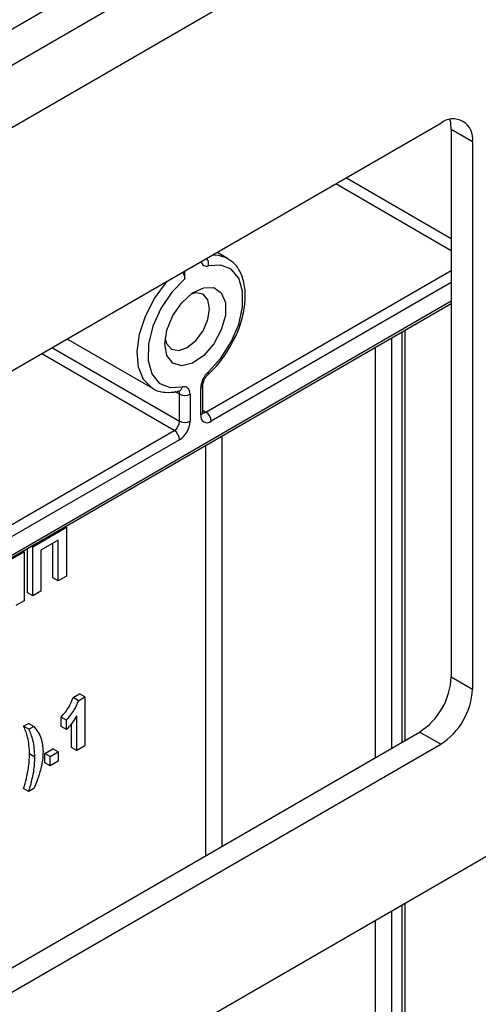
# Model space of a CAD drawing. Units: millimetres. Extents: x -1 to 419, y -29 to 291.
# Drawn here: x 358 to 363, y 145 to 154 of the extents above; entities that cross this region are included whole.
import ezdxf

# ---------------------------------------------------------------- set-up
doc = ezdxf.new("R2010")
doc.units = ezdxf.units.MM

msp = doc.modelspace()

# ---------------------------------------------------------------- linework, layer by layer
at = {"color": 7, "linetype": 'Continuous', "lineweight": 25}
for p, q in [((351.964593, 150.177495), (392.11254, 173.354412)), ((392.495397, 173.229318), (342.038277, 144.101043)), ((342.400397, 143.718767), (392.857516, 172.847043)), ((391.847364, 162.710366), (342.400397, 134.16524)), ((362.391522, 152.93809), (352.097861, 146.995686)), ((362.694568, 152.763088), (362.492538, 152.879718)), ((362.492538, 152.879718), (362.492538, 147.666878)), ((362.694568, 152.763088), (362.694568, 147.550248)), ((360.359401, 151.652474), (360.261965, 151.708722)), ((360.35204, 151.656552), (360.359401, 151.652474)), ((359.95178, 151.458189), (359.95178, 151.529656)), ((352.310332, 145.344433), (362.492538, 151.222495)), ((362.053974, 147.063751), (362.053974, 150.969318)), ((358.833278, 150.883959), (359.645173, 150.415261)), ((359.645173, 150.415261), (359.636935, 150.420242)), ((360.103303, 150.159002), (360.103303, 150.416621)), ((360.124223, 150.18816), (360.124223, 150.445778)), ((359.895634, 150.387982), (359.895063, 150.388092)), ((359.901272, 150.100688), (359.901272, 150.358306)), ((360.002287, 150.358306), (360.002287, 150.100688)), ((352.27462, 145.639591), (359.850764, 150.013206)), ((359.901272, 149.925724), (352.325128, 145.552109)), ((358.502146, 148.906121), (358.823323, 149.091532)), ((358.823323, 149.091532), (358.812262, 149.097917)), ((358.823323, 149.091532), (358.823323, 148.624938)), ((358.502146, 148.906121), (358.491085, 148.912506)), ((358.502146, 148.439526), (358.502146, 148.906121)), ((358.745619, 148.968909), (358.57985, 148.873213)), ((358.695111, 148.609237), (358.695111, 148.939751)), ((358.745619, 148.58008), (358.745619, 148.968909)), ((358.098085, 148.672861), (358.419262, 148.858273)), ((358.419262, 148.858273), (358.408201, 148.864658)), ((358.419262, 148.858273), (358.419262, 148.391678)), ((358.451638, 148.468684), (358.451638, 148.889734)), ((358.57985, 148.873213), (358.57985, 148.484384)), ((358.823323, 148.624938), (358.745619, 148.58008)), ((358.745619, 148.58008), (358.695111, 148.609237)), ((358.502146, 148.439526), (358.451638, 148.468684)), ((358.57985, 148.484384), (358.502146, 148.439526)), ((358.419262, 148.391678), (358.341558, 148.34682)), ((362.492538, 147.666878), (362.694568, 147.550248)), ((358.886619, 147.469558), (358.948944, 147.505538)), ((358.999452, 147.47638), (358.948944, 147.505538)), ((358.937127, 147.440401), (358.886619, 147.469558)), ((358.937127, 147.440401), (358.999452, 147.47638)), ((358.999452, 147.47638), (358.999452, 147.009785)), ((358.415376, 147.197515), (358.461999, 147.22443)), ((358.512507, 147.195273), (358.461999, 147.22443)), ((358.772815, 147.194491), (358.772815, 147.284221)), ((358.823323, 147.255063), (358.772815, 147.284221)), ((358.823323, 147.165333), (358.823323, 147.255063)), ((358.87124, 146.994085), (358.87124, 147.220428)), ((358.921748, 146.964928), (358.921748, 147.297115)), ((352.097861, 141.315991), (362.189498, 147.14199)), ((358.465884, 147.168358), (358.415376, 147.197515)), ((358.465884, 147.168358), (358.512507, 147.195273)), ((358.823323, 147.165333), (358.772815, 147.194491)), ((362.391528, 147.025361), (362.189498, 147.14199)), ((352.097861, 141.082727), (362.391528, 147.025361)), ((358.522867, 146.90365), (358.472359, 146.932807)), ((358.617407, 146.93728), (358.695111, 146.982138)), ((358.617407, 146.84755), (358.617407, 146.93728)), ((358.667915, 146.908123), (358.617407, 146.93728)), ((358.667915, 146.908123), (358.745619, 146.95298)), ((358.745619, 146.95298), (358.695111, 146.982138)), ((358.745619, 146.95298), (358.745619, 146.863251)), ((358.921748, 146.964928), (358.87124, 146.994085)), ((358.999452, 147.009785), (358.921748, 146.964928)), ((358.667915, 146.818393), (358.617407, 146.84755)), ((358.667915, 146.818393), (358.667915, 146.908123)), ((358.745619, 146.863251), (358.667915, 146.818393)), ((358.465884, 146.576142), (358.415376, 146.605299)), ((358.512507, 146.603056), (358.465884, 146.576142)), ((362.053974, 138.68333), (362.053974, 145.511008))]:
    msp.add_line(p, q, dxfattribs=at)
at = {"color": 8, "linetype": 'Continuous', "lineweight": 25}
for p, q in [((361.492042, 152.418831), (362.492538, 151.841257)), ((362.492538, 151.724618), (361.391018, 152.360511)), ((360.15381, 150.18815), (362.492538, 151.538269)), ((362.492538, 151.42163), (360.204318, 150.100669)), ((352.325128, 145.377136), (362.492538, 151.246657)), ((361.921577, 150.892887), (361.921577, 146.987317)), ((362.022592, 147.045634), (362.022592, 150.951202)), ((358.688869, 150.800593), (359.901272, 150.100688)), ((361.770054, 146.899842), (361.770054, 150.805414)), ((359.850764, 150.013206), (358.587845, 150.742274)), ((359.901272, 150.358306), (359.85803, 150.383269)), ((360.124223, 150.20523), (360.15381, 150.18815)), ((360.305333, 149.959849), (360.305333, 146.054244)), ((360.15381, 145.966768), (360.15381, 149.872377)), ((361.921577, 145.434577), (361.921577, 138.581279)), ((362.022592, 138.639594), (362.022592, 145.492892)), ((361.770054, 138.581279), (361.770054, 145.347105))]:
    msp.add_line(p, q, dxfattribs=at)
at = {"color": 7, "linetype": 'Continuous', "lineweight": 25, "flags": 128}
for points in [[(362.492538, 152.879718), (362.486715, 152.944628), (362.479478, 152.973802)], [(360.176768, 150.571258), (360.295759, 150.701323), (360.39478, 150.856324), (360.465693, 151.023521), (360.502669, 151.189172), (360.502669, 151.339662), (360.465693, 151.462621), (360.39478, 151.547944), (360.295759, 151.588617), (360.176768, 151.581298)], [(359.95178, 151.458189), (359.827889, 151.331042), (359.72323, 151.175991), (359.646753, 151.006292), (359.604996, 150.836459), (359.601532, 150.681013), (359.636655, 150.553246), (359.707363, 150.464085), (359.807609, 150.421153), (359.928822, 150.428122)], [(359.762376, 150.837055), (359.781987, 150.969524), (359.838173, 151.106745), (359.923344, 151.230186), (360.025998, 151.323175), (360.132272, 151.373154), (360.227811, 151.373372), (360.299714, 151.3238), (360.338269, 151.231134), (360.338269, 151.107888), (360.299714, 150.970707), (360.227811, 150.838118), (360.132272, 150.728029), (360.025998, 150.655306), (359.923344, 150.629773), (359.838173, 150.654877), (359.781987, 150.727228), (359.762376, 150.837055)], [(359.76542, 150.88724), (359.778561, 150.842264), (359.824651, 150.789217), (359.89363, 150.775814), (359.974996, 150.804096), (360.056362, 150.869758), (360.125341, 150.962802), (360.171432, 151.069063), (360.187616, 151.172365), (360.171432, 151.256981), (360.125341, 151.310028), (360.056362, 151.32343), (360.010811, 151.312315)], [(360.002287, 150.358306), (360.000968, 150.376338), (359.997043, 150.392375), (359.990616, 150.405998), (359.981854, 150.416852), (359.970987, 150.424652), (359.958299, 150.429195), (359.94412, 150.430361), (359.928822, 150.428122)]]:
    msp.add_lwpolyline(points, dxfattribs=at)
at = {"color": 8, "linetype": 'Continuous', "lineweight": 25, "flags": 128}
for points in [[(360.222397, 151.68588), (360.272247, 151.682653), (360.35204, 151.656552)], [(359.636935, 150.420242), (359.636806, 150.420324), (359.557924, 150.500095), (359.510393, 150.617523), (359.497565, 150.764326), (359.520345, 150.930144), (359.577127, 151.103281), (359.663905, 151.27152), (359.774555, 151.422993), (359.782178, 151.431747)]]:
    msp.add_lwpolyline(points, dxfattribs=at)
at = {"color": 7, "linetype": 'Continuous', "lineweight": 25}
for centre, radius, start, end in [((362.509822, 152.793057), 0.187161, 350.785963, 129.2032852), ((360.32689, 150.405168), 0.223881, 132.109078, 177.0677329), ((359.95178, 150.455785), 0.109787, 242.6096722, 297.3903278), ((360.164885, 150.149013), 0.062387, 170.785963, 309.2032852), ((360.09466, 150.095678), 0.109772, 2.6054785, 57.3945217), ((359.791614, 150.105678), 0.109772, 302.6054783, 357.3945215), ((359.782971, 150.110668), 0.219544, 302.6054783, 357.3945215), ((359.95178, 150.198167), 0.109787, 242.6096722, 297.3903278), ((359.791614, 149.920734), 0.109772, 2.6054785, 57.3945217), ((361.834586, 147.696819), 0.658633, 302.6061603, 357.3944683), ((362.036617, 147.580189), 0.658633, 302.6061603, 357.3944683)]:
    msp.add_arc(centre, radius, start, end, dxfattribs=at)
at = {"color": 8, "linetype": 'Continuous', "lineweight": 25}
for centre, radius, start, end in [((360.160512, 151.633409), 0.054587, 194.5899039, 287.3257488), ((360.083112, 151.599783), 0.095463, 348.8349754, 32.9559063), ((360.156669, 150.561398), 0.022387, 321.4216796, 26.1320962), ((359.87969, 150.434955), 0.049605, 288.7491685, 352.0825414), ((360.088466, 150.449355), 0.035939, 294.3814569, 354.2272313), ((359.859508, 150.360578), 0.041826, 356.8854949, 34.8606531), ((360.088477, 150.191725), 0.035924, 294.3746583, 354.3052007), ((360.131907, 150.2201), 0.038737, 258.3477375, 304.4329877)]:
    msp.add_arc(centre, radius, start, end, dxfattribs=at)
at = {"color": 7, "linetype": 'Continuous', "lineweight": 25}
for points, knots in [([(360.413189, 150.868613), (360.420315, 150.880963), (360.457422, 150.945272), (360.499143, 151.071621), (360.531514, 151.235483), (360.528011, 151.389884), (360.489152, 151.516965), (360.427746, 151.610064), (360.371533, 151.640194), (360.347862, 151.652882)], [0, 0, 0, 0, 0.04081736, 0.21254414, 0.38513209, 0.55932087, 0.73511206, 0.88845664, 1, 1, 1, 1]), ([(359.931251, 151.517805), (359.931614, 151.517369), (359.936918, 151.510996), (359.944178, 151.495295), (359.950831, 151.475095), (359.951498, 151.463208), (359.95178, 151.458189)], [0, 0, 0, 0, 0.02586423, 0.37823582, 0.73746517, 1, 1, 1, 1]), ([(360.174179, 150.547445), (360.195578, 150.568009), (360.257453, 150.627468), (360.342961, 150.734776), (360.39199, 150.828212), (360.413189, 150.868613)], [0, 0, 0, 0, 0.2308243, 0.66741406, 1, 1, 1, 1]), ([(360.124223, 150.445778), (360.124522, 150.450993), (360.125135, 150.461705), (360.13169, 150.484826), (360.143459, 150.50982), (360.158847, 150.532313), (360.169558, 150.542884), (360.174179, 150.547445)], [0, 0, 0, 0, 0.187304073, 0.384717255, 0.600865114, 0.827783618, 1, 1, 1, 1]), ([(359.637146, 150.424152), (359.642126, 150.419693), (359.675626, 150.389702), (359.761766, 150.373116), (359.845525, 150.375974), (359.890849, 150.386836), (359.895634, 150.387982)], [0, 0, 0, 0, 0.07641807, 0.51399453, 0.94869026, 1, 1, 1, 1]), ([(360.125347, 150.178128), (360.125187, 150.178269), (360.124884, 150.178537), (360.124435, 150.185075), (360.124223, 150.18816)], [0, 0, 0, 0, 0.52826047, 1, 1, 1, 1]), ([(358.772815, 147.284221), (358.800216, 147.315044), (358.84906, 147.369987), (358.875161, 147.439181), (358.886619, 147.469558)], [0, 0, 0, 0, 0.56099325, 1, 1, 1, 1]), ([(358.823323, 147.255063), (358.850724, 147.285886), (358.899567, 147.340829), (358.925668, 147.410024), (358.937127, 147.440401)], [0, 0, 0, 0, 0.56099325, 1, 1, 1, 1]), ([(358.921748, 147.297115), (358.905347, 147.270118), (358.876045, 147.221887), (358.839439, 147.182621), (358.823323, 147.165333)], [0, 0, 0, 0, 0.55974776, 1, 1, 1, 1]), ([(358.472359, 146.932807), (358.468887, 146.988231), (358.462679, 147.087304), (358.429843, 147.163809), (358.415376, 147.197515)], [0, 0, 0, 0, 0.559419, 1, 1, 1, 1]), ([(358.522867, 146.90365), (358.519394, 146.959073), (358.513186, 147.058147), (358.480351, 147.134651), (358.465884, 147.168358)], [0, 0, 0, 0, 0.559419, 1, 1, 1, 1]), ([(358.512507, 147.195273), (358.539853, 147.160843), (358.588688, 147.099359), (358.59694, 146.999081), (358.600571, 146.954957)], [0, 0, 0, 0, 0.55998255, 1, 1, 1, 1]), ([(358.415376, 146.605299), (358.4332, 146.668822), (358.465035, 146.782287), (358.470121, 146.886804), (358.472359, 146.932807)], [0, 0, 0, 0, 0.55984607, 1, 1, 1, 1]), ([(358.600571, 146.954957), (358.599372, 146.928076), (358.59723, 146.880059), (358.58668, 146.828777), (358.582035, 146.806203)], [0, 0, 0, 0, 0.559806688, 1, 1, 1, 1]), ([(358.465884, 146.576142), (358.483707, 146.639664), (358.515543, 146.753129), (358.520629, 146.857646), (358.522867, 146.90365)], [0, 0, 0, 0, 0.55984607, 1, 1, 1, 1]), ([(358.582035, 146.806203), (358.572079, 146.768282), (358.554293, 146.700537), (358.525279, 146.632852), (358.512507, 146.603056)], [0, 0, 0, 0, 0.559780961, 1, 1, 1, 1])]:
    msp.add_open_spline(points, degree=3, knots=knots, dxfattribs=at)

doc.saveas('drawing.dxf')
